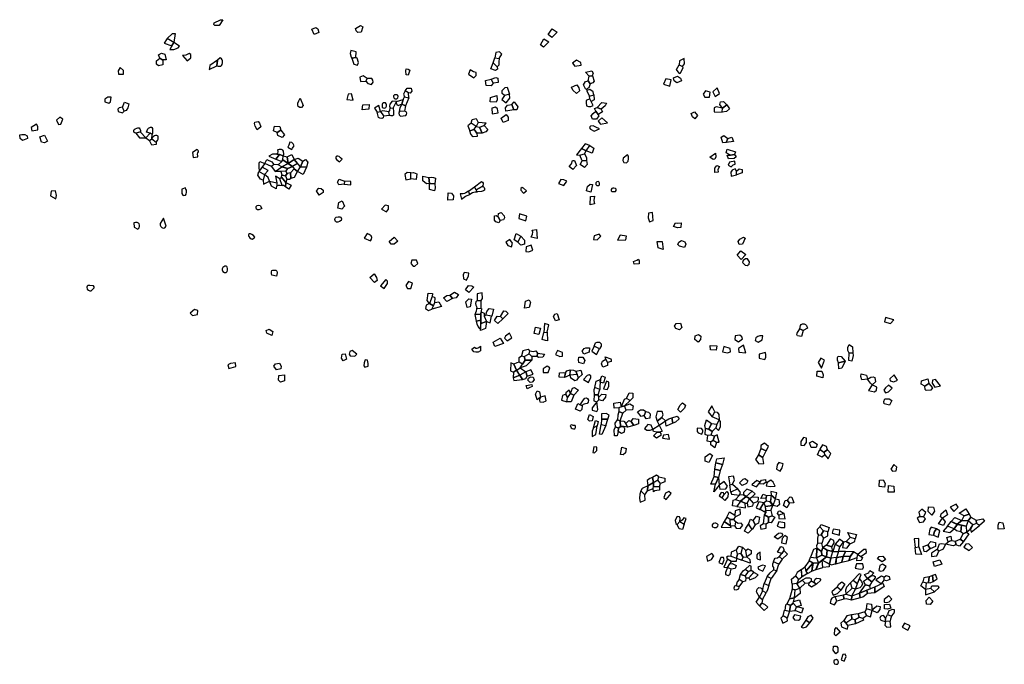
# Model space of a CAD drawing. Extents: x 542546 to 554903, y 818878 to 826968.
import ezdxf

# ---------------------------------------------------------------- set-up
doc = ezdxf.new("R2010")
doc.units = 0
doc.layers.add('LOTS', color=4, linetype='CONTINUOUS')

msp = doc.modelspace()

# ---------------------------------------------------------------- linework, layer by layer
at = {"layer": 'LOTS'}
for points in [[(545050, 826893), (544993, 826893), (544982, 826906), (544987, 826930), (545064, 826968), (545096, 826966)], [(546213, 826848), (546261, 826869), (546288, 826854), (546300, 826805), (546240, 826782)], [(546823, 826896), (546854, 826877), (546831, 826812), (546790, 826809), (546769, 826827), (546761, 826859)], [(549228, 826851), (549289, 826810), (549224, 826746), (549179, 826783)], [(544360, 826672), (544455, 826638), (544480, 826680), (544395, 826730)], [(544480, 826680), (544395, 826730), (544464, 826795), (544495, 826793)], [(549122, 826726), (549186, 826691), (549121, 826625), (549081, 826651)], [(544481, 826680), (544428, 826593), (544482, 826592), (544533, 826613), (544553, 826637)], [(546714, 826486), (546765, 826495), (546770, 826564), (546702, 826581), (546693, 826543), (546704, 826498)], [(544263, 826452), (544304, 826485), (544343, 826461), (544340, 826402), (544289, 826388), (544261, 826408)], [(544304, 826485), (544287, 826528), (544324, 826549), (544367, 826536), (544383, 826464), (544343, 826462)], [(544630, 826524), (544589, 826520), (544647, 826453), (544692, 826488), (544693, 826531), (544673, 826544)], [(545026, 826458), (544932, 826391), (544923, 826343), (545019, 826388)], [(545062, 826489), (545027, 826458), (545019, 826388), (545037, 826385), (545054, 826384), (545070, 826386), (545079, 826391), (545088, 826405), (545091, 826426), (545091, 826450), (545086, 826466), (545077, 826477)], [(546739, 826411), (546787, 826398), (546797, 826429), (546783, 826483), (546765, 826494), (546714, 826486)], [(548507, 826490), (548563, 826481), (548557, 826440), (548560, 826399), (548536, 826378), (548487, 826428)], [(548508, 826491), (548563, 826481), (548598, 826537), (548569, 826566), (548520, 826556)], [(549535, 826459), (549483, 826423), (549511, 826384), (549593, 826396), (549588, 826432)], [(550821, 826401), (550863, 826379), (550889, 826414), (550886, 826479), (550825, 826453)], [(543806, 826367), (543781, 826327), (543784, 826284), (543848, 826285), (543847, 826331)], [(547395, 826352), (547421, 826348), (547441, 826335), (547422, 826271), (547395, 826275), (547391, 826326)], [(548198, 826337), (548178, 826285), (548245, 826240), (548276, 826267), (548276, 826305), (548240, 826312)], [(548487, 826427), (548536, 826378), (548543, 826348), (548517, 826331), (548458, 826351)], [(550821, 826296), (550790, 826344), (550821, 826401), (550863, 826379), (550869, 826359), (550832, 826290)], [(546891, 826195), (546906, 826231), (546858, 826263), (546814, 826245), (546823, 826190)], [(546906, 826231), (546891, 826195), (546915, 826165), (546959, 826155), (546981, 826185), (546979, 826209), (546965, 826229)], [(548392, 826206), (548463, 826221), (548486, 826172), (548464, 826137), (548399, 826143)], [(548486, 826172), (548463, 826221), (548520, 826244), (548547, 826233), (548551, 826180)], [(549732, 826265), (549694, 826257), (549647, 826311), (549726, 826324), (549741, 826296)], [(549706, 826161), (549682, 826200), (549694, 826257), (549733, 826265), (549754, 826198), (549739, 826176)], [(550656, 826226), (550627, 826157), (550703, 826134), (550720, 826212)], [(550751, 826239), (550802, 826258), (550839, 826235), (550853, 826200), (550791, 826174), (550759, 826202)], [(547426, 826049), (547384, 826077), (547408, 826107), (547458, 826109), (547469, 826070), (547448, 826045)], [(548600, 826041), (548601, 826080), (548637, 826117), (548665, 826121), (548691, 826034), (548628, 826017)], [(549469, 826119), (549538, 826151), (549561, 826113), (549571, 826073), (549532, 826043), (549489, 826082)], [(549649, 826092), (549621, 826152), (549646, 826192), (549682, 826200), (549706, 826161), (549687, 826112)], [(549695, 826007), (549753, 826024), (549742, 826063), (549702, 826093), (549660, 826078)], [(551244, 826063), (551275, 826002), (551330, 826043), (551301, 826113)], [(543616, 825937), (543664, 825919), (543686, 825936), (543693, 825994), (543651, 825994), (543615, 825972)], [(546067, 825981), (546104, 825892), (546084, 825865), (546060, 825864), (546040, 825880), (546037, 825894), (546038, 825920), (546048, 825951)], [(546666, 826031), (546650, 825965), (546732, 825959), (546711, 826039)], [(547268, 826024), (547251, 826024), (547238, 826014), (547236, 826000), (547244, 825981), (547259, 825973), (547279, 825975), (547291, 825986), (547295, 826005), (547291, 826018), (547283, 826024)], [(547273, 825939), (547359, 825965), (547342, 825906), (547292, 825886), (547275, 825917)], [(547342, 825906), (547360, 825965), (547376, 825998), (547429, 825987), (547389, 825887)], [(547376, 825998), (547429, 825987), (547426, 826049), (547384, 826077), (547362, 826032)], [(548534, 826017), (548537, 825964), (548524, 825934), (548451, 825935), (548454, 825992)], [(548691, 826034), (548628, 826017), (548598, 825966), (548650, 825926), (548696, 825982)], [(549701, 825976), (549657, 825953), (549654, 825925), (549659, 825887), (549686, 825879), (549712, 825879), (549742, 825889)], [(549757, 825964), (549719, 825939), (549701, 825976), (549695, 826006), (549753, 826024)], [(551151, 826074), (551125, 826031), (551145, 825996), (551203, 825994), (551211, 826058)], [(543857, 825819), (543837, 825870), (543793, 825862), (543777, 825845), (543780, 825817), (543835, 825798), (543857, 825819)], [(543860, 825931), (543917, 825913), (543904, 825862), (543881, 825829), (543857, 825819), (543837, 825870)], [(546931, 825902), (546928, 825843), (546842, 825838), (546850, 825901)], [(547032, 825807), (547072, 825816), (547052, 825889), (546999, 825857)], [(547121, 825925), (547106, 825923), (547097, 825914), (547093, 825904), (547093, 825890), (547096, 825870), (547106, 825860), (547123, 825857), (547142, 825864), (547150, 825882), (547151, 825898), (547145, 825913), (547137, 825924)], [(547186, 825771), (547179, 825810), (547189, 825830), (547193, 825863), (547231, 825859), (547239, 825816), (547239, 825788), (547235, 825769), (547224, 825763), (547208, 825761), (547193, 825764)], [(547193, 825863), (547231, 825859), (547273, 825939), (547273, 825939), (547219, 825944), (547192, 825908), (547185, 825884)], [(547342, 825906), (547389, 825887), (547374, 825819), (547313, 825816), (547320, 825863)], [(548475, 825787), (548551, 825798), (548542, 825847), (548518, 825868), (548470, 825857)], [(548746, 825837), (548648, 825819), (548644, 825862), (548666, 825897), (548722, 825904)], [(548746, 825837), (548722, 825904), (548753, 825937), (548796, 825875), (548786, 825838)], [(549804, 825779), (549776, 825818), (549760, 825853), (549791, 825867), (549843, 825845), (549860, 825812)], [(549843, 825845), (549791, 825867), (549853, 825927), (549853, 825927), (549910, 825920), (549894, 825887)], [(551362, 825809), (551366, 825856), (551285, 825873), (551263, 825862), (551262, 825810)], [(551419, 825898), (551366, 825856), (551334, 825904), (551341, 825936), (551378, 825943)], [(551366, 825856), (551419, 825898), (551455, 825849), (551417, 825814), (551362, 825809)], [(543008, 825705), (543031, 825653), (543060, 825657), (543089, 825720), (543051, 825744)], [(547072, 825816), (547110, 825760), (547107, 825736), (547090, 825729), (547064, 825730), (547050, 825739), (547045, 825759), (547032, 825807), (547072, 825816)], [(547072, 825816), (547110, 825760), (547186, 825771), (547178, 825810), (547104, 825824)], [(547374, 825819), (547313, 825816), (547304, 825796), (547309, 825772), (547323, 825759), (547391, 825764), (547402, 825777), (547404, 825795), (547395, 825813)], [(548274, 825629), (548211, 825668), (548225, 825716), (548274, 825727), (548300, 825676)], [(548649, 825777), (548675, 825745), (548674, 825702), (548615, 825677), (548590, 825733)], [(549742, 825790), (549776, 825818), (549816, 825762), (549785, 825719), (549736, 825721), (549719, 825762)], [(549851, 825737), (549806, 825693), (549835, 825658), (549921, 825675)], [(550974, 825789), (551014, 825812), (551053, 825765), (551020, 825725), (550990, 825750)], [(542758, 825656), (542690, 825616), (542699, 825572), (542774, 825587), (542775, 825629)], [(544062, 825559), (544004, 825542), (543990, 825548), (543979, 825556), (543976, 825565), (543976, 825580), (543982, 825591), (543996, 825600), (544014, 825608), (544029, 825610), (544043, 825609), (544055, 825600), (544060, 825576)], [(544209, 825527), (544182, 825542), (544137, 825557), (544154, 825596), (544164, 825608), (544178, 825616), (544189, 825618), (544201, 825617), (544206, 825614), (544211, 825602), (544213, 825579), (544211, 825549)], [(545572, 825624), (545525, 825584), (545500, 825632), (545492, 825666), (545498, 825683), (545537, 825691), (545554, 825671)], [(545822, 825583), (545777, 825553), (545729, 825575), (545743, 825633), (545811, 825628)], [(548194, 825575), (548249, 825592), (548274, 825628), (548211, 825668), (548171, 825635)], [(548194, 825575), (548249, 825591), (548284, 825543), (548286, 825502), (548236, 825498), (548206, 825531)], [(548284, 825544), (548249, 825592), (548274, 825628), (548317, 825619), (548349, 825545)], [(548300, 825676), (548274, 825628), (548317, 825619), (548373, 825638), (548400, 825670)], [(548350, 825545), (548317, 825619), (548373, 825638), (548419, 825589), (548397, 825561)], [(549778, 825621), (549744, 825634), (549711, 825633), (549699, 825623), (549698, 825609), (549708, 825592), (549757, 825569), (549823, 825600)], [(542546, 825524), (542572, 825527), (542609, 825526), (542641, 825512), (542643, 825475), (542582, 825450), (542551, 825476)], [(542800, 825497), (542858, 825517), (542894, 825442), (542857, 825422), (542819, 825431)], [(544004, 825542), (544051, 825484), (544127, 825483), (544062, 825558)], [(544182, 825542), (544127, 825483), (544175, 825453), (544206, 825474), (544209, 825527)], [(544175, 825452), (544206, 825474), (544259, 825430), (544260, 825400), (544205, 825391)], [(544206, 825474), (544259, 825431), (544275, 825450), (544282, 825468), (544285, 825485), (544282, 825504), (544275, 825512), (544266, 825515), (544251, 825515), (544236, 825509), (544223, 825500), (544212, 825488)], [(545870, 825521), (545838, 825488), (545785, 825514), (545777, 825553), (545822, 825583)], [(551431, 825478), (551410, 825428), (551371, 825422), (551351, 825495), (551382, 825514)], [(551410, 825428), (551431, 825478), (551483, 825493), (551504, 825437)], [(544790, 825311), (544789, 825318), (544787, 825328), (544779, 825336), (544772, 825339), (544771, 825338), (544715, 825301), (544723, 825238), (544782, 825247), (544780, 825261), (544777, 825281), (544781, 825297)], [(545852, 825259), (545859, 825281), (545858, 825318), (545849, 825329), (545830, 825338), (545818, 825339), (545800, 825338), (545782, 825336), (545784, 825322), (545785, 825308), (545783, 825294), (545778, 825287), (545773, 825282), (545806, 825275)], [(545936, 825431), (545925, 825395), (545910, 825369), (545962, 825337), (545969, 825354), (545978, 825367), (545992, 825385), (545978, 825408), (545960, 825425)], [(549654, 825321), (549597, 825352), (549533, 825270), (549573, 825266), (549632, 825283)], [(549641, 825408), (549597, 825352), (549654, 825322), (549701, 825388)], [(549655, 825322), (549701, 825388), (549750, 825356), (549731, 825293), (549731, 825293)], [(551423, 825343), (551531, 825311), (551517, 825275), (551466, 825267), (551412, 825295)], [(545707, 825124), (545621, 825165), (545649, 825215), (545708, 825183), (545733, 825152), (545707, 825124)], [(545671, 825254), (545761, 825218), (545806, 825275), (545773, 825282), (545773, 825282), (545718, 825279), (545671, 825254)], [(545761, 825218), (545834, 825186), (545849, 825209), (545852, 825259), (545806, 825275)], [(545849, 825209), (545853, 825259), (545902, 825248), (545913, 825163)], [(545913, 825163), (545903, 825248), (545963, 825277), (545989, 825214)], [(545971, 825127), (545913, 825163), (545989, 825213), (546031, 825165)], [(546068, 825122), (545989, 825214), (546041, 825231), (546099, 825192), (546099, 825192)], [(546069, 825122), (546100, 825192), (546134, 825214), (546162, 825179), (546146, 825116)], [(546573, 825236), (546554, 825251), (546537, 825257), (546527, 825257), (546517, 825250), (546513, 825238), (546513, 825226), (546521, 825212), (546559, 825183), (546591, 825219)], [(549574, 825266), (549633, 825283), (549659, 825238), (549660, 825202), (549603, 825198)], [(550187, 825256), (550172, 825273), (550118, 825232), (550116, 825201), (550126, 825175), (550160, 825171), (550180, 825192), (550187, 825222)], [(551209, 825244), (551279, 825294), (551283, 825248), (551271, 825218), (551250, 825215)], [(551466, 825267), (551517, 825275), (551536, 825246), (551513, 825225), (551440, 825222), (551423, 825269)], [(545587, 825118), (545548, 825063), (545617, 825023), (545662, 825076)], [(545560, 825187), (545621, 825165), (545557, 825076), (545549, 825107), (545549, 825134), (545552, 825167), (545556, 825179)], [(545834, 825120), (545788, 825145), (545733, 825152), (545707, 825124), (545750, 825061)], [(545823, 825061), (545750, 825061), (545834, 825120), (545908, 825100), (545886, 825066)], [(545788, 825146), (545834, 825186), (545849, 825209), (545913, 825163), (545913, 825163), (545834, 825120)], [(545971, 825126), (545909, 825101), (545834, 825120), (545913, 825163), (545971, 825126)], [(545945, 825044), (545904, 825037), (545886, 825066), (545909, 825100), (545971, 825126), (545990, 825094)], [(545990, 825094), (545946, 825044), (545950, 824981), (545996, 824990), (546033, 825063)], [(546031, 825165), (545971, 825126), (545990, 825094), (546033, 825063), (546068, 825122)], [(546103, 825023), (546033, 825063), (546069, 825122), (546146, 825115)], [(549485, 825199), (549510, 825202), (549534, 825139), (549487, 825089), (549442, 825125), (549470, 825159)], [(549603, 825198), (549660, 825202), (549668, 825152), (549635, 825114), (549580, 825152)], [(551330, 825124), (551308, 825086), (551311, 825054), (551271, 825052), (551270, 825103), (551295, 825136)], [(551524, 825153), (551519, 825193), (551455, 825178), (551436, 825141), (551476, 825122), (551499, 825148)], [(551541, 825020), (551542, 825068), (551524, 825094), (551488, 825079), (551471, 825056), (551475, 825003)], [(551614, 825086), (551614, 825045), (551542, 825020), (551543, 825068), (551575, 825097)], [(545536, 825018), (545548, 825063), (545617, 825023), (545600, 824952), (545568, 824965)], [(545680, 824942), (545664, 824989), (545617, 825023), (545601, 824952), (545605, 824905)], [(545810, 824972), (545756, 825003), (545773, 824919), (545773, 824883), (545793, 824890), (545814, 824891), (545840, 824887)], [(545841, 824888), (545811, 824972), (545832, 824990), (545884, 824924), (545880, 824871), (545870, 824879), (545857, 824886), (545841, 824888)], [(545886, 825066), (545824, 825061), (545835, 825019), (545882, 825010), (545904, 825037)], [(545898, 824968), (545884, 824924), (545832, 824991), (545835, 825018), (545882, 825010)], [(545882, 825010), (545898, 824968), (545932, 824967), (545949, 824981), (545945, 825044), (545904, 825037)], [(547380, 825025), (547393, 824957), (547453, 824970), (547453, 825046), (547407, 825050)], [(547453, 824970), (547453, 825046), (547488, 825052), (547529, 825034), (547523, 824963), (547523, 824963)], [(547606, 824947), (547603, 825005), (547680, 824989), (547689, 824912), (547649, 824906)], [(547689, 824912), (547680, 824989), (547708, 824991), (547740, 824986), (547765, 824978), (547756, 824907)], [(544637, 824802), (544637, 824829), (544632, 824842), (544625, 824857), (544580, 824841), (544580, 824787), (544593, 824767), (544607, 824761), (544625, 824764), (544636, 824780)], [(545681, 824942), (545773, 824919), (545773, 824883), (545768, 824874), (545765, 824859), (545765, 824847), (545704, 824879)], [(545880, 824871), (545884, 824924), (545953, 824891), (545922, 824840)], [(546306, 824766), (546272, 824822), (546298, 824852), (546328, 824848), (546353, 824827), (546355, 824800)], [(546622, 824940), (546618, 824905), (546552, 824896), (546534, 824929), (546553, 824966)], [(546622, 824940), (546618, 824905), (546700, 824894), (546701, 824937)], [(547690, 824835), (547689, 824911), (547756, 824907), (547760, 824857), (547753, 824819)], [(548254, 824869), (548288, 824805), (548262, 824805), (548229, 824794), (548229, 824794), (548196, 824773), (548179, 824815)], [(548341, 824939), (548355, 824930), (548361, 824917), (548361, 824905), (548359, 824887), (548349, 824876), (548275, 824832), (548254, 824869)], [(548275, 824832), (548349, 824876), (548364, 824874), (548375, 824863), (548379, 824848), (548378, 824830), (548366, 824819), (548343, 824813), (548288, 824806)], [(548867, 824790), (548907, 824818), (548868, 824853), (548850, 824861), (548835, 824850), (548834, 824828)], [(549336, 824963), (549307, 824914), (549373, 824888), (549412, 824942), (549373, 824958)], [(549671, 824873), (549707, 824904), (549733, 824898), (549713, 824804), (549659, 824821)], [(549804, 824937), (549787, 824934), (549778, 824922), (549777, 824901), (549790, 824887), (549809, 824887), (549822, 824895), (549823, 824916), (549816, 824933)], [(550004, 824854), (549990, 824854), (549976, 824850), (549970, 824838), (549970, 824822), (549977, 824812), (550003, 824810), (550024, 824812), (550031, 824823), (550031, 824842), (550023, 824851)], [(542931, 824759), (542999, 824718), (543006, 824760), (542994, 824821), (542941, 824817)], [(547922, 824794), (547965, 824790), (547990, 824757), (547987, 824706), (547918, 824703)], [(548075, 824782), (548091, 824717), (548139, 824751), (548196, 824773), (548179, 824814), (548145, 824796), (548126, 824788), (548111, 824783), (548097, 824781)], [(549710, 824749), (549761, 824754), (549752, 824699), (549760, 824655), (549760, 824655), (549706, 824644)], [(545563, 824637), (545583, 824600), (545566, 824588), (545548, 824583), (545531, 824583), (545519, 824591), (545514, 824605), (545515, 824623), (545524, 824635), (545543, 824640)], [(546549, 824675), (546594, 824694), (546623, 824628), (546588, 824591), (546540, 824601)], [(547088, 824591), (547148, 824555), (547173, 824588), (547174, 824631), (547132, 824642), (547132, 824642), (547132, 824642), (547132, 824642)], [(544350, 824476), (544310, 824412), (544310, 824391), (544315, 824372), (544330, 824358), (544345, 824353), (544369, 824357), (544383, 824375)], [(546583, 824467), (546579, 824449), (546561, 824435), (546537, 824427), (546520, 824428), (546507, 824437), (546502, 824460), (546505, 824476), (546517, 824488), (546542, 824492), (546562, 824492), (546576, 824488), (546583, 824467)], [(548551, 824495), (548575, 824447), (548560, 824419), (548521, 824429), (548503, 824453), (548503, 824507), (548524, 824509)], [(548617, 824454), (548575, 824447), (548575, 824447), (548551, 824495), (548555, 824537), (548587, 824548), (548627, 824508), (548631, 824482)], [(548820, 824531), (548810, 824472), (548896, 824445), (548911, 824502)], [(550497, 824449), (550486, 824549), (550439, 824539), (550433, 824480), (550448, 824429)], [(543980, 824419), (543983, 824363), (544029, 824339), (544046, 824355), (544051, 824375), (544051, 824388), (544046, 824405), (544035, 824414), (544019, 824422), (544000, 824421)], [(550801, 824414), (550846, 824419), (550845, 824360), (550800, 824354), (550751, 824371), (550776, 824418)], [(545495, 824240), (545495, 824240), (545478, 824259), (545460, 824273), (545441, 824280), (545429, 824281), (545419, 824272), (545417, 824258), (545421, 824247), (545434, 824230), (545450, 824219), (545469, 824212)], [(546949, 824191), (546961, 824213), (546963, 824235), (546956, 824256), (546931, 824274), (546905, 824283), (546870, 824228)], [(547207, 824149), (547183, 824183), (547245, 824240), (547290, 824190), (547247, 824151)], [(548776, 824284), (548837, 824252), (548797, 824177), (548750, 824205)], [(548797, 824177), (548837, 824252), (548879, 824202), (548881, 824152), (548833, 824139)], [(548979, 824326), (549032, 824333), (549040, 824222), (548964, 824237), (548982, 824277), (548984, 824302)], [(549840, 824250), (549818, 824277), (549754, 824254), (549746, 824211), (549795, 824204)], [(550081, 824262), (550048, 824202), (550153, 824207), (550162, 824252)], [(551652, 824226), (551615, 824151), (551575, 824147), (551561, 824185), (551584, 824212), (551630, 824238)], [(548695, 824208), (548645, 824175), (548670, 824132), (548718, 824117), (548730, 824162)], [(548985, 824075), (548966, 824140), (548904, 824119), (548897, 824059), (548936, 824054)], [(550546, 824185), (550608, 824186), (550623, 824082), (550557, 824103)], [(550852, 824197), (550894, 824179), (550904, 824150), (550887, 824109), (550826, 824126), (550807, 824146), (550820, 824177)], [(551595, 824067), (551658, 824019), (551601, 823959), (551550, 824012)], [(545088, 823842), (545086, 823828), (545095, 823806), (545116, 823796), (545138, 823796), (545149, 823808), (545153, 823823), (545153, 823845), (545149, 823864), (545145, 823872), (545135, 823875), (545122, 823875), (545109, 823866), (545096, 823856)], [(547506, 823875), (547543, 823909), (547524, 823949), (547467, 823950), (547454, 823908), (547482, 823874)], [(550251, 823935), (550289, 823950), (550313, 823962), (550322, 823940), (550321, 823903), (550258, 823899)], [(551681, 823966), (551653, 823966), (551627, 823946), (551618, 823919), (551652, 823886), (551674, 823882), (551699, 823898), (551706, 823930)], [(545769, 823748), (545712, 823763), (545706, 823781), (545704, 823794), (545705, 823805), (545711, 823819), (545721, 823824), (545728, 823825), (545745, 823825), (545761, 823824), (545766, 823820), (545773, 823810), (545775, 823796), (545773, 823767)], [(547031, 823694), (546997, 823669), (546938, 823731), (546993, 823780), (547022, 823734)], [(548116, 823714), (548153, 823699), (548177, 823753), (548181, 823786), (548122, 823795), (548112, 823765)], [(543456, 823577), (543482, 823601), (543482, 823615), (543471, 823628), (543425, 823631), (543400, 823631), (543391, 823625), (543388, 823609), (543392, 823586), (543407, 823572), (543427, 823566), (543443, 823566), (543456, 823577)], [(547074, 823627), (547121, 823596), (547162, 823655), (547161, 823687), (547142, 823707)], [(547392, 823632), (547412, 823593), (547453, 823593), (547474, 823661), (547474, 823661), (547426, 823681)], [(548182, 823542), (548142, 823578), (548178, 823630), (548221, 823628), (548245, 823611)], [(547722, 823494), (547689, 823407), (547661, 823444), (547671, 823536), (547727, 823530)], [(547754, 823419), (547761, 823478), (547722, 823494), (547689, 823407), (547739, 823377)], [(547908, 823431), (547864, 823476), (547907, 823505), (547946, 823512), (547979, 823470)], [(547979, 823470), (547946, 823512), (548002, 823549), (548053, 823521), (548025, 823478)], [(548354, 823468), (548350, 823538), (548285, 823528), (548289, 823442), (548339, 823442)], [(547739, 823377), (547689, 823407), (547645, 823387), (547639, 823344), (547677, 823318), (547719, 823337)], [(547739, 823377), (547754, 823419), (547806, 823427), (547838, 823368), (547719, 823337)], [(548182, 823464), (548217, 823462), (548200, 823364), (548162, 823354), (548144, 823426)], [(548339, 823441), (548289, 823442), (548270, 823429), (548267, 823407), (548271, 823386), (548280, 823370), (548283, 823349), (548339, 823345)], [(548893, 823434), (548938, 823451), (548955, 823418), (548939, 823357), (548883, 823348)], [(544740, 823331), (544687, 823284), (544715, 823256), (544777, 823267), (544783, 823317)], [(548283, 823349), (548340, 823345), (548334, 823271), (548261, 823266), (548271, 823295), (548278, 823312), (548282, 823330)], [(548261, 823266), (548334, 823271), (548333, 823196), (548277, 823186)], [(548336, 823303), (548374, 823285), (548373, 823249), (548404, 823180), (548404, 823180), (548332, 823156), (548333, 823196), (548334, 823271)], [(548404, 823180), (548450, 823164), (548468, 823248), (548395, 823259), (548374, 823249)], [(548469, 823248), (548395, 823259), (548408, 823304), (548438, 823344), (548493, 823335)], [(548546, 823153), (548505, 823192), (548536, 823247), (548581, 823243), (548611, 823213)], [(548611, 823213), (548581, 823243), (548620, 823315), (548647, 823309), (548678, 823281)], [(549244, 823244), (549262, 823274), (549290, 823280), (549314, 823200), (549269, 823187)], [(548277, 823186), (548333, 823196), (548329, 823090), (548312, 823091), (548286, 823147)], [(548329, 823090), (548332, 823156), (548404, 823180), (548391, 823091), (548330, 823067)], [(549123, 823042), (549165, 823048), (549187, 823137), (549131, 823155)], [(550762, 823123), (550783, 823156), (550837, 823160), (550856, 823103), (550825, 823075), (550779, 823093)], [(552380, 823067), (552337, 823088), (552344, 823131), (552354, 823142), (552372, 823149), (552390, 823150), (552409, 823142), (552419, 823129), (552434, 823096)], [(553412, 823230), (553399, 823176), (553474, 823156), (553517, 823202)], [(545646, 823032), (545646, 823032), (545637, 823067), (545675, 823085), (545723, 823055), (545708, 823006)], [(548693, 823035), (548642, 822997), (548630, 822971), (548664, 822938), (548723, 822977), (548723, 822977), (548693, 823035)], [(549020, 823111), (549081, 823098), (549061, 823018), (549001, 823031)], [(549144, 822942), (549102, 822956), (549123, 823042), (549165, 823048), (549170, 822938)], [(551091, 822955), (551062, 822919), (551019, 822954), (551023, 823001), (551065, 823018), (551092, 822996)], [(551566, 822927), (551615, 822961), (551610, 822988), (551584, 823008), (551526, 823002), (551522, 822953)], [(551874, 822999), (551835, 822999), (551810, 822990), (551785, 822975), (551776, 822940), (551815, 822921), (551865, 822952)], [(552337, 823088), (552380, 823067), (552356, 822993), (552306, 823001), (552300, 823018), (552305, 823034)], [(548330, 822870), (548330, 822811), (548300, 822795), (548269, 822794), (548246, 822798), (548231, 822815), (548222, 822831), (548253, 822857), (548253, 822857), (548253, 822857), (548253, 822857), (548253, 822857), (548271, 822847), (548287, 822846), (548301, 822848), (548309, 822855)], [(548576, 822969), (548619, 822903), (548510, 822866), (548488, 822922)], [(549724, 822807), (549784, 822765), (549821, 822836), (549754, 822870)], [(549821, 822836), (549754, 822870), (549772, 822911), (549794, 822921), (549822, 822919), (549843, 822898), (549844, 822869), (549844, 822869)], [(551211, 822879), (551294, 822876), (551288, 822819), (551215, 822823)], [(551383, 822867), (551367, 822801), (551428, 822787), (551467, 822801), (551463, 822840)], [(551566, 822842), (551572, 822796), (551657, 822788), (551657, 822788), (551630, 822885)], [(552957, 822892), (552998, 822863), (553000, 822789), (552957, 822781), (552938, 822817), (552938, 822852)], [(546645, 822709), (546604, 822687), (546586, 822720), (546592, 822770), (546630, 822776)], [(546776, 822771), (546718, 822818), (546688, 822803), (546679, 822772), (546693, 822751), (546751, 822747)], [(548855, 822645), (548814, 822670), (548815, 822728), (548843, 822749), (548878, 822739), (548891, 822695)], [(548843, 822749), (548878, 822739), (548938, 822776), (548950, 822812), (548929, 822827), (548860, 822811)], [(548891, 822695), (548878, 822739), (548938, 822776), (548974, 822740), (548972, 822693)], [(548974, 822740), (548938, 822776), (548950, 822812), (548968, 822807), (548994, 822804), (549023, 822812), (549023, 822812), (549044, 822783), (549039, 822740)], [(549039, 822740), (549044, 822783), (549130, 822771), (549111, 822733), (549058, 822728)], [(549295, 822818), (549272, 822764), (549324, 822740), (549359, 822746), (549356, 822793)], [(549696, 822850), (549694, 822795), (549627, 822769), (549604, 822806), (549629, 822840), (549652, 822851)], [(551904, 822791), (551825, 822770), (551827, 822721), (551899, 822702), (551909, 822733), (551909, 822763)], [(552857, 822740), (552906, 822682), (552820, 822662), (552808, 822696), (552809, 822727), (552818, 822744)], [(552957, 822781), (553000, 822789), (553006, 822752), (552989, 822683), (552953, 822691)], [(545156, 822635), (545172, 822591), (545258, 822617), (545252, 822661), (545191, 822653)], [(545769, 822572), (545734, 822619), (545758, 822647), (545808, 822658), (545827, 822619), (545824, 822586)], [(546878, 822607), (546918, 822618), (546919, 822653), (546909, 822696), (546881, 822698), (546870, 822661), (546866, 822623)], [(548782, 822570), (548746, 822644), (548708, 822663), (548704, 822562), (548742, 822544)], [(548782, 822570), (548826, 822597), (548855, 822645), (548814, 822669), (548783, 822662), (548746, 822644)], [(548901, 822623), (548826, 822597), (548855, 822645), (548891, 822695), (548972, 822693)], [(549115, 822585), (549115, 822540), (549178, 822541), (549198, 822597), (549165, 822621)], [(549565, 822733), (549613, 822734), (549637, 822690), (549620, 822650), (549565, 822664), (549558, 822697)], [(549861, 822684), (549903, 822707), (549924, 822664), (549921, 822626), (549865, 822609), (549847, 822650)], [(549924, 822664), (549903, 822707), (549895, 822738), (549965, 822713), (549969, 822697), (549967, 822680)], [(552645, 822695), (552600, 822722), (552568, 822665), (552610, 822596)], [(552821, 822662), (552906, 822682), (552865, 822593), (552828, 822588)], [(545797, 822503), (545869, 822509), (545870, 822435), (545820, 822418), (545794, 822443)], [(548782, 822570), (548742, 822544), (548737, 822474), (548821, 822506)], [(548821, 822506), (548737, 822473), (548747, 822439), (548855, 822453)], [(548821, 822506), (548783, 822570), (548826, 822597), (548897, 822547)], [(548897, 822547), (548821, 822506), (548855, 822453), (548899, 822465), (548914, 822495)], [(548959, 822572), (548897, 822547), (548914, 822495), (548989, 822518)], [(549384, 822477), (549316, 822481), (549319, 822535), (549376, 822542), (549394, 822535)], [(549449, 822505), (549384, 822477), (549394, 822535), (549414, 822559), (549456, 822572)], [(549449, 822505), (549457, 822572), (549494, 822571), (549527, 822557), (549540, 822516)], [(549540, 822515), (549449, 822505), (549457, 822477), (549513, 822441), (549542, 822448), (549558, 822474)], [(549558, 822474), (549540, 822515), (549527, 822557), (549587, 822570), (549605, 822513)], [(549623, 822454), (549683, 822415), (549713, 822478), (549712, 822500), (549693, 822509), (549668, 822502)], [(549834, 822454), (549853, 822498), (549894, 822483), (549874, 822407), (549831, 822418)], [(552554, 822558), (552613, 822557), (552628, 822511), (552626, 822474), (552551, 822495)], [(553105, 822522), (553172, 822507), (553185, 822457), (553116, 822447), (553101, 822490)], [(553519, 822512), (553464, 822460), (553471, 822434), (553517, 822425), (553561, 822445)], [(548913, 822337), (548903, 822377), (548971, 822391), (548977, 822363), (548941, 822346)], [(548921, 822442), (548931, 822470), (548957, 822485), (548991, 822480), (549003, 822448), (548978, 822418), (548952, 822414)], [(549827, 822328), (549764, 822350), (549781, 822430), (549833, 822454), (549827, 822373)], [(549871, 822337), (549918, 822327), (549939, 822365), (549940, 822419), (549911, 822432)], [(553223, 822408), (553185, 822457), (553228, 822481), (553256, 822487), (553279, 822477), (553285, 822421), (553243, 822384)], [(553243, 822384), (553200, 822316), (553272, 822297), (553297, 822319), (553301, 822354)], [(553411, 822285), (553451, 822298), (553494, 822342), (553449, 822380), (553410, 822348), (553390, 822319)], [(553862, 822437), (553942, 822460), (553942, 822460), (553956, 822402), (553906, 822368), (553861, 822394)], [(553906, 822367), (553956, 822402), (554000, 822346), (553981, 822320), (553922, 822313), (553911, 822326)], [(553999, 822407), (554030, 822354), (554100, 822373), (554040, 822452), (554001, 822443)], [(549019, 822268), (549042, 822309), (549068, 822298), (549081, 822229), (549040, 822196)], [(549411, 822173), (549422, 822221), (549399, 822268), (549360, 822253), (549347, 822191)], [(549399, 822268), (549422, 822221), (549457, 822276), (549442, 822317), (549401, 822287)], [(549457, 822276), (549502, 822255), (549467, 822171), (549411, 822173), (549422, 822221)], [(549510, 822353), (549557, 822319), (549502, 822255), (549457, 822276), (549482, 822342)], [(549755, 822260), (549805, 822260), (549828, 822327), (549764, 822350), (549752, 822322)], [(549788, 822172), (549816, 822198), (549814, 822230), (549805, 822260), (549755, 822260), (549753, 822184)], [(549852, 822268), (549900, 822266), (549898, 822229), (549859, 822183), (549816, 822198), (549814, 822230)], [(550207, 822187), (550162, 822213), (550196, 822283), (550239, 822280), (550240, 822223)], [(549139, 822247), (549081, 822229), (549070, 822208), (549071, 822189), (549075, 822170), (549115, 822169), (549153, 822185)], [(549549, 822153), (549580, 822135), (549603, 822124), (549600, 822077), (549578, 822054), (549519, 822080)], [(549580, 822135), (549620, 822197), (549639, 822218), (549659, 822221), (549670, 822213), (549683, 822193), (549679, 822167), (549668, 822151), (549647, 822145), (549630, 822142), (549616, 822137), (549607, 822131), (549603, 822124)], [(549803, 822075), (549788, 822172), (549730, 822097), (549731, 822068), (549787, 822051)], [(550003, 822155), (550082, 822167), (550096, 822110), (550063, 822096), (550005, 822091)], [(550096, 822110), (550137, 822123), (550207, 822187), (550162, 822213), (550133, 822202)], [(550159, 822068), (550138, 822123), (550205, 822146), (550243, 822122), (550235, 822072)], [(550840, 822043), (550805, 822074), (550834, 822131), (550866, 822160), (550900, 822131), (550887, 822094)], [(553403, 822211), (553458, 822209), (553491, 822187), (553461, 822131), (553397, 822146), (553389, 822176)], [(549698, 822015), (549741, 821990), (549732, 821934), (549698, 821930), (549677, 821949)], [(549847, 821955), (549928, 821956), (549944, 822006), (549904, 822024), (549846, 822020)], [(550116, 822031), (550067, 822051), (550052, 822005), (550047, 821947), (550082, 821934)], [(550096, 822110), (550063, 822096), (550067, 822051), (550116, 822031), (550159, 822068), (550138, 822123)], [(550347, 821986), (550300, 822047), (550337, 822072), (550375, 822071), (550403, 822052), (550381, 821999)], [(550381, 821999), (550403, 822052), (550439, 822042), (550458, 822021), (550455, 821968), (550408, 821958)], [(550544, 821929), (550604, 821974), (550623, 822009), (550610, 822051), (550546, 822051), (550530, 821985)], [(551269, 822045), (551232, 822123), (551187, 822048), (551236, 821984)], [(551236, 821984), (551269, 822045), (551299, 822042), (551319, 822015), (551325, 821945)], [(549477, 821885), (549455, 821875), (549465, 821847), (549480, 821836), (549497, 821832), (549514, 821834), (549523, 821848), (549523, 821863), (549517, 821873), (549510, 821877), (549501, 821877), (549491, 821877), (549485, 821880)], [(549771, 821939), (549806, 821924), (549795, 821872), (549746, 821844)], [(549850, 821763), (549821, 821766), (549845, 821889), (549902, 821874)], [(549845, 821889), (549902, 821874), (549928, 821956), (549928, 821956), (549847, 821954)], [(550047, 821947), (550082, 821934), (550086, 821864), (550059, 821841), (550025, 821859), (550018, 821905)], [(550123, 821861), (550087, 821864), (550082, 821934), (550126, 821929), (550152, 821898), (550174, 821855)], [(550174, 821855), (550152, 821898), (550191, 821938), (550221, 821925), (550255, 821876)], [(550255, 821876), (550221, 821925), (550244, 821963), (550313, 821954), (550311, 821897)], [(550492, 821831), (550470, 821878), (550429, 821888), (550385, 821837), (550418, 821818), (550457, 821815)], [(550492, 821831), (550573, 821881), (550607, 821805), (550580, 821793), (550545, 821793), (550501, 821801)], [(550544, 821929), (550573, 821881), (550652, 821933), (550604, 821974)], [(550660, 821865), (550652, 821932), (550693, 821958), (550729, 821972), (550743, 821905)], [(550743, 821905), (550729, 821972), (550799, 821994), (550824, 821957), (550778, 821917)], [(551165, 821947), (551226, 821902), (551195, 821831), (551151, 821839), (551143, 821873)], [(551195, 821831), (551227, 821902), (551293, 821893), (551282, 821845), (551237, 821800), (551237, 821800)], [(551325, 821945), (551293, 821893), (551282, 821845), (551317, 821812), (551341, 821860), (551339, 821925)], [(549795, 821872), (549746, 821844), (549730, 821805), (549730, 821737), (549778, 821761)], [(550025, 821859), (550059, 821841), (550056, 821799), (550043, 821746), (550012, 821745), (550005, 821820)], [(550056, 821799), (550059, 821841), (550086, 821864), (550123, 821861), (550138, 821837), (550132, 821793), (550100, 821776)], [(550545, 821793), (550580, 821793), (550592, 821776), (550593, 821749), (550570, 821736), (550538, 821717), (550501, 821747)], [(550687, 821764), (550626, 821754), (550615, 821717), (550699, 821705)], [(551061, 821784), (551105, 821765), (551120, 821798), (551120, 821815), (551101, 821839), (551049, 821843), (551048, 821801)], [(551151, 821839), (551195, 821831), (551237, 821799), (551219, 821754), (551177, 821749), (551148, 821763)], [(551266, 821742), (551219, 821753), (551177, 821749), (551177, 821749), (551169, 821683), (551218, 821673), (551249, 821691)], [(551301, 821759), (551266, 821742), (551249, 821691), (551290, 821664), (551325, 821665)], [(551218, 821633), (551219, 821672), (551249, 821691), (551290, 821664), (551269, 821595)], [(551944, 821612), (551891, 821653), (551848, 821623), (551846, 821586), (551913, 821559)], [(552349, 821627), (552391, 821626), (552421, 821663), (552419, 821717), (552381, 821723), (552351, 821674)], [(552458, 821656), (552497, 821677), (552554, 821639), (552542, 821600), (552477, 821598)], [(552623, 821633), (552589, 821576), (552636, 821540), (552685, 821568), (552670, 821610)], [(549751, 821608), (549740, 821536), (549759, 821531), (549787, 821562), (549790, 821605)], [(550101, 821602), (550157, 821587), (550148, 821534), (550118, 821506), (550085, 821513)], [(551149, 821480), (551207, 821524), (551239, 821499), (551194, 821410), (551149, 821426)], [(551874, 821473), (551818, 821507), (551779, 821449), (551823, 821394), (551886, 821400)], [(551913, 821559), (551846, 821586), (551818, 821507), (551874, 821473)], [(552589, 821575), (552636, 821540), (552652, 821508), (552615, 821477), (552560, 821506)], [(552685, 821568), (552636, 821540), (552652, 821508), (552693, 821458), (552727, 821524)], [(551284, 821405), (551367, 821387), (551336, 821312), (551271, 821327)], [(551294, 821457), (551359, 821466), (551387, 821468), (551367, 821387), (551284, 821405)], [(552115, 821343), (552128, 821396), (552075, 821409), (552053, 821380), (552045, 821328), (552090, 821300)], [(553477, 821327), (553498, 821302), (553546, 821306), (553552, 821354), (553515, 821384)], [(551271, 821327), (551336, 821312), (551316, 821223), (551261, 821235)], [(550500, 821160), (550487, 821224), (550452, 821211), (550421, 821185), (550427, 821119)], [(550502, 821110), (550500, 821159), (550427, 821119), (550426, 821054), (550494, 821084)], [(550555, 821187), (550566, 821231), (550539, 821251), (550487, 821224), (550500, 821160)], [(550586, 821149), (550555, 821187), (550500, 821159), (550502, 821110), (550574, 821109)], [(550643, 821214), (550642, 821169), (550586, 821149), (550555, 821187), (550567, 821231)], [(551261, 821235), (551316, 821223), (551280, 821137), (551220, 821138)], [(551257, 821041), (551280, 821137), (551316, 821223), (551326, 821127)], [(551326, 821127), (551333, 821077), (551408, 821082), (551427, 821115), (551387, 821171)], [(551456, 821131), (551493, 821139), (551516, 821192), (551505, 821240), (551441, 821230)], [(551557, 821080), (551471, 821037), (551456, 821131), (551493, 821139)], [(551613, 821122), (551580, 821157), (551624, 821200), (551650, 821210), (551682, 821182), (551666, 821149)], [(551736, 821132), (551793, 821105), (551840, 821162), (551798, 821184)], [(551840, 821162), (551857, 821190), (551906, 821197), (551908, 821159), (551876, 821139), (551825, 821144)], [(552029, 821113), (552002, 821165), (551973, 821191), (551926, 821160), (551915, 821119), (551969, 821108)], [(553337, 821191), (553383, 821193), (553407, 821148), (553399, 821102), (553334, 821109)], [(550390, 821003), (550343, 821056), (550327, 821013), (550325, 820957), (550333, 820912), (550395, 820938)], [(550425, 821054), (550427, 821119), (550358, 821084), (550343, 821056), (550391, 821003)], [(550502, 821044), (550494, 821084), (550502, 821110), (550574, 821109), (550577, 821062), (550543, 821060), (550516, 821054)], [(550722, 821021), (550693, 821048), (550652, 821026), (550631, 820970), (550657, 820948)], [(551349, 821035), (551323, 820993), (551361, 820967), (551385, 821007), (551380, 821031)], [(551361, 820967), (551385, 821007), (551420, 821046), (551439, 821026), (551433, 820978), (551397, 820934)], [(551481, 821015), (551580, 821001), (551591, 821034), (551557, 821079), (551471, 821037)], [(551629, 821003), (551663, 820986), (551737, 821050), (551672, 821075), (551629, 821036)], [(551663, 820986), (551704, 820960), (551739, 820981), (551776, 821019), (551737, 821050)], [(551876, 821013), (551920, 820998), (551912, 820963), (551845, 820957)], [(552049, 821028), (551971, 821046), (551976, 821002), (552032, 820955)], [(553449, 821121), (553518, 821114), (553519, 821039), (553446, 821040)], [(551591, 820924), (551544, 820858), (551491, 820866), (551498, 820938), (551531, 820948)], [(551531, 820948), (551591, 820924), (551663, 820986), (551629, 821003), (551581, 821001)], [(551591, 820924), (551545, 820858), (551655, 820842), (551649, 820902)], [(551591, 820924), (551649, 820902), (551677, 820902), (551704, 820960), (551663, 820986), (551663, 820986)], [(551704, 820960), (551677, 820902), (551683, 820854), (551748, 820865), (551757, 820899)], [(551757, 820900), (551704, 820960), (551739, 820981), (551812, 820975), (551813, 820942), (551799, 820917)], [(551885, 820903), (551822, 820918), (551789, 820843), (551836, 820819)], [(551837, 820819), (551885, 820903), (551903, 820857), (551908, 820781)], [(551999, 820871), (551966, 820916), (551920, 820926), (551885, 820903), (551903, 820857)], [(551920, 820998), (551976, 821002), (551966, 820916), (551920, 820926), (551912, 820963)], [(552032, 820955), (551976, 821002), (551967, 820916), (552000, 820871)], [(552000, 820871), (552033, 820955), (552075, 820946), (552081, 820885), (552051, 820858)], [(552131, 820869), (552154, 820935), (552177, 820938), (552205, 820901), (552173, 820841)], [(552205, 820901), (552177, 820938), (552214, 820981), (552238, 820976), (552263, 820904)], [(551452, 820791), (551519, 820751), (551524, 820727), (551505, 820696), (551464, 820697), (551422, 820726)], [(551524, 820804), (551519, 820751), (551524, 820727), (551593, 820764), (551586, 820827)], [(551908, 820781), (551906, 820813), (551971, 820810), (551990, 820743), (551945, 820725), (551894, 820753)], [(551999, 820871), (551903, 820857), (551906, 820814), (551971, 820810)], [(552074, 820749), (552056, 820771), (552067, 820799), (552086, 820805), (552139, 820772)], [(552139, 820772), (552074, 820749), (552072, 820709), (552153, 820704)], [(553843, 820732), (553888, 820729), (553916, 820782), (553866, 820824), (553831, 820789)], [(553992, 820750), (553948, 820794), (553953, 820856), (554012, 820852), (554026, 820800)], [(554127, 820711), (554101, 820729), (554112, 820768), (554170, 820815), (554190, 820754)], [(554300, 820887), (554222, 820850), (554271, 820794), (554324, 820851)], [(554398, 820741), (554338, 820776), (554418, 820830), (554462, 820764)], [(550798, 820632), (550832, 820669), (550835, 820706), (550827, 820730), (550796, 820732), (550782, 820702), (550774, 820682), (550779, 820645)], [(550862, 820568), (550824, 820577), (550798, 820632), (550832, 820669), (550883, 820636)], [(550832, 820670), (550883, 820636), (550910, 820706), (550882, 820717), (550861, 820686), (550849, 820677)], [(551269, 820648), (551250, 820644), (551236, 820630), (551235, 820615), (551241, 820602), (551263, 820595), (551288, 820596), (551307, 820610), (551310, 820628), (551299, 820643), (551283, 820649)], [(551465, 820614), (551387, 820670), (551351, 820601), (551474, 820596)], [(551464, 820697), (551422, 820726), (551387, 820670), (551465, 820614)], [(551465, 820614), (551464, 820697), (551505, 820696), (551530, 820668), (551520, 820612)], [(551530, 820668), (551521, 820612), (551539, 820586), (551589, 820583), (551622, 820623), (551600, 820649), (551562, 820646)], [(551737, 820571), (551693, 820635), (551717, 820699), (551752, 820681), (551774, 820630)], [(551774, 820630), (551752, 820681), (551793, 820737), (551831, 820725), (551817, 820649)], [(551915, 820637), (551879, 820643), (551838, 820615), (551847, 820573), (551914, 820587)], [(551894, 820752), (551945, 820725), (551944, 820658), (551915, 820637), (551879, 820643)], [(551945, 820725), (551990, 820743), (552023, 820724), (551978, 820654), (551944, 820658)], [(552071, 820666), (552053, 820612), (552097, 820595), (552149, 820595), (552148, 820655)], [(553840, 820658), (553888, 820664), (553915, 820704), (553888, 820729), (553843, 820732), (553808, 820712)], [(554138, 820619), (554075, 820642), (554127, 820710), (554162, 820665)], [(554273, 820580), (554190, 820611), (554235, 820670), (554312, 820634)], [(554312, 820635), (554235, 820670), (554281, 820719), (554369, 820684)], [(554312, 820635), (554369, 820684), (554448, 820677), (554422, 820610), (554422, 820610)], [(554369, 820684), (554398, 820741), (554462, 820764), (554482, 820723), (554448, 820677), (554369, 820684)], [(554476, 820573), (554506, 820628), (554448, 820677), (554422, 820610), (554430, 820537)], [(554448, 820677), (554482, 820723), (554550, 820685), (554553, 820644), (554506, 820628)], [(554553, 820644), (554506, 820628), (554477, 820572), (554486, 820535), (554593, 820622)], [(554593, 820622), (554553, 820644), (554551, 820685), (554635, 820702), (554654, 820674)], [(554839, 820660), (554885, 820653), (554903, 820579), (554827, 820573), (554824, 820624)], [(551689, 820523), (551641, 820547), (551659, 820585), (551693, 820635), (551693, 820635), (551736, 820571)], [(552120, 820508), (552113, 820488), (552061, 820447), (552014, 820479), (552069, 820524), (552090, 820526), (552108, 820523)], [(552571, 820497), (552604, 820501), (552635, 820554), (552587, 820603), (552552, 820570), (552552, 820523)], [(552688, 820541), (552635, 820554), (552587, 820603), (552604, 820631), (552705, 820593)], [(552604, 820501), (552635, 820460), (552687, 820489), (552688, 820540), (552635, 820554)], [(552754, 820576), (552743, 820522), (552834, 820499), (552840, 820560)], [(553031, 820454), (552967, 820470), (552937, 820533), (553046, 820505)], [(554012, 820500), (554026, 820544), (554050, 820577), (553984, 820598), (553967, 820574), (553957, 820507)], [(554013, 820500), (554074, 820472), (554092, 820553), (554050, 820577), (554026, 820544)], [(554134, 820550), (554221, 820531), (554273, 820580), (554190, 820611)], [(554273, 820580), (554312, 820634), (554364, 820623), (554357, 820541), (554304, 820551)], [(554390, 820421), (554351, 820451), (554387, 820514), (554430, 820537), (554459, 820516)], [(554430, 820537), (554387, 820514), (554357, 820541), (554364, 820623), (554422, 820610)], [(552148, 820496), (552115, 820455), (552106, 820402), (552163, 820388), (552180, 820471)], [(552549, 820334), (552609, 820293), (552624, 820346), (552613, 820394), (552561, 820400), (552547, 820369)], [(552613, 820394), (552561, 820400), (552561, 820463), (552571, 820497), (552604, 820501), (552635, 820460)], [(552673, 820373), (552737, 820354), (552767, 820402), (552764, 820433), (552720, 820452)], [(552778, 820385), (552837, 820351), (552884, 820411), (552835, 820448), (552835, 820448)], [(552968, 820390), (552920, 820421), (552884, 820411), (552870, 820343), (552927, 820334)], [(552920, 820421), (552968, 820390), (553028, 820419), (553031, 820453), (552967, 820470)], [(553782, 820345), (553831, 820352), (553828, 820455), (553771, 820454)], [(553941, 820378), (553981, 820418), (554041, 820407), (554040, 820357), (553974, 820327)], [(554082, 820296), (554063, 820321), (554090, 820390), (554119, 820394), (554163, 820384), (554134, 820324)], [(554259, 820366), (554163, 820384), (554199, 820414), (554242, 820432), (554289, 820424), (554294, 820379)], [(554242, 820432), (554199, 820415), (554181, 820468), (554233, 820488)], [(554295, 820379), (554289, 820424), (554350, 820450), (554390, 820421), (554341, 820361)], [(551553, 820262), (551540, 820315), (551475, 820284), (551471, 820236), (551540, 820211)], [(551569, 820362), (551616, 820347), (551597, 820270), (551553, 820262), (551540, 820315)], [(551616, 820347), (551597, 820270), (551627, 820221), (551671, 820227), (551658, 820307)], [(551671, 820228), (551658, 820307), (551684, 820327), (551727, 820308), (551727, 820263)], [(551840, 820286), (551809, 820270), (551796, 820251), (551795, 820227), (551798, 820211), (551810, 820198), (551844, 820189)], [(552135, 820305), (552109, 820270), (552055, 820285), (552055, 820285), (552098, 820355), (552122, 820347), (552132, 820331), (552134, 820320)], [(552078, 820229), (552114, 820198), (552183, 820262), (552135, 820305)], [(552544, 820213), (552549, 820334), (552510, 820317), (552472, 820224)], [(552545, 820213), (552614, 820246), (552609, 820293), (552549, 820334)], [(552614, 820246), (552672, 820227), (552680, 820309), (552624, 820346), (552610, 820293)], [(552625, 820346), (552680, 820309), (552749, 820295), (552737, 820353), (552673, 820373)], [(552672, 820227), (552727, 820209), (552749, 820295), (552681, 820309)], [(552823, 820293), (552797, 820218), (552727, 820209), (552750, 820295)], [(552750, 820295), (552823, 820293), (552837, 820351), (552778, 820385)], [(552880, 820232), (552909, 820295), (552823, 820293), (552797, 820218)], [(552971, 820234), (553011, 820290), (552910, 820295), (552880, 820232)], [(553012, 820289), (552971, 820234), (552952, 820181), (553054, 820217), (553063, 820254)], [(553063, 820254), (553102, 820233), (553174, 820282), (553170, 820317), (553139, 820317)], [(553864, 820254), (553792, 820262), (553782, 820345), (553831, 820352)], [(553883, 820355), (553941, 820378), (553974, 820327), (553921, 820291), (553897, 820293)], [(553990, 820231), (554054, 820238), (554082, 820296), (554063, 820321), (553988, 820273)], [(554463, 820307), (554505, 820346), (554458, 820391), (554419, 820386), (554395, 820348)], [(551229, 820194), (551259, 820241), (551231, 820269), (551165, 820231), (551165, 820231), (551176, 820174)], [(551321, 820155), (551365, 820135), (551386, 820188), (551380, 820217), (551346, 820217)], [(551429, 820091), (551456, 820139), (551479, 820166), (551428, 820198), (551383, 820097)], [(551479, 820167), (551428, 820198), (551422, 820225), (551437, 820240), (551471, 820236), (551540, 820211), (551539, 820168)], [(551597, 820270), (551553, 820261), (551540, 820211), (551608, 820187), (551627, 820221)], [(551608, 820187), (551627, 820221), (551671, 820227), (551710, 820194), (551713, 820146)], [(552007, 820062), (552049, 820054), (552073, 820136), (552004, 820162), (551994, 820135), (551994, 820111), (552005, 820093), (552008, 820076)], [(552073, 820136), (552004, 820162), (552013, 820191), (552029, 820208), (552057, 820215), (552077, 820229), (552114, 820198)], [(552410, 820048), (552501, 820149), (552452, 820175), (552398, 820102)], [(552488, 820045), (552501, 820148), (552410, 820048), (552432, 820018)], [(552472, 820224), (552544, 820213), (552569, 820148), (552502, 820149), (552452, 820175)], [(552539, 820068), (552569, 820148), (552502, 820148), (552488, 820045)], [(552624, 820091), (552615, 820183), (552569, 820148), (552540, 820068)], [(552569, 820148), (552671, 820227), (552614, 820246), (552545, 820213), (552569, 820148)], [(552707, 820140), (552727, 820209), (552672, 820226), (552615, 820183)], [(552615, 820183), (552706, 820140), (552704, 820103), (552624, 820091)], [(552786, 820138), (552797, 820218), (552727, 820209), (552707, 820140), (552735, 820128), (552764, 820133)], [(552862, 820160), (552880, 820232), (552797, 820218), (552787, 820138)], [(552952, 820181), (552971, 820234), (552880, 820232), (552862, 820160)], [(553054, 820217), (553063, 820254), (553125, 820220), (553108, 820180), (553052, 820178)], [(553371, 820163), (553312, 820200), (553334, 820231), (553379, 820234), (553412, 820192)], [(554008, 820164), (554094, 820188), (554118, 820134), (554025, 820107)], [(551461, 820010), (551468, 820038), (551474, 820070), (551429, 820091), (551404, 820029), (551405, 820005), (551437, 819993)], [(551474, 820070), (551429, 820091), (551456, 820139), (551487, 820143), (551536, 820117), (551524, 820082)], [(551686, 820042), (551652, 819989), (551591, 820005), (551628, 820056), (551655, 820071)], [(551698, 819964), (551759, 820033), (551724, 820056), (551686, 820042), (551652, 819989), (551658, 819964)], [(551655, 820072), (551686, 820042), (551724, 820056), (551727, 820108), (551703, 820118), (551703, 820118)], [(551781, 819966), (551815, 820000), (551759, 820032), (551698, 819963), (551707, 819938)], [(551867, 820124), (551810, 820098), (551818, 820070), (551874, 820046), (551906, 820115), (551867, 820124)], [(551977, 819954), (551928, 819982), (551964, 820028), (552007, 820062), (552049, 820054)], [(552363, 819976), (552356, 820069), (552301, 820029), (552283, 819989), (552320, 819944)], [(552398, 820102), (552410, 820048), (552432, 820018), (552364, 819976), (552356, 820069)], [(553049, 820137), (553032, 820084), (553092, 820071), (553126, 820077), (553137, 820098), (553126, 820137)], [(553233, 819990), (553186, 819953), (553147, 820003), (553188, 820020), (553204, 820032), (553214, 820054), (553265, 820026)], [(553372, 820134), (553339, 820120), (553330, 820055), (553354, 820046), (553388, 820054), (553420, 820107)], [(551620, 819911), (551576, 819944), (551549, 819911), (551538, 819867), (551577, 819849)], [(551591, 820005), (551651, 819989), (551658, 819964), (551654, 819920), (551620, 819911), (551576, 819944)], [(551890, 819893), (551947, 819868), (551977, 819954), (551928, 819982)], [(552283, 819989), (552320, 819944), (552298, 819891), (552242, 819882), (552233, 819947)], [(552335, 819833), (552298, 819891), (552364, 819934), (552403, 819895), (552403, 819895)], [(552364, 819934), (552404, 819895), (552451, 819901), (552483, 819924), (552481, 819949), (552460, 819958), (552412, 819960)], [(552452, 819901), (552483, 819924), (552546, 819884), (552485, 819846), (552449, 819873)], [(552546, 819884), (552512, 819906), (552530, 819947), (552546, 819959), (552582, 819953), (552598, 819932)], [(552851, 819809), (552807, 819845), (552828, 819885), (552863, 819914), (552903, 819884)], [(552912, 819760), (552994, 819833), (552971, 819901), (552922, 819846), (552909, 819809)], [(553035, 819822), (552994, 819833), (552971, 819901), (553006, 819933), (553058, 819891)], [(553006, 819933), (553059, 819891), (553108, 820004), (553082, 820015)], [(553035, 819822), (553059, 819891), (553085, 819951), (553111, 819917), (553121, 819888), (553109, 819857), (553088, 819837), (553061, 819830)], [(553211, 819863), (553162, 819874), (553135, 819922), (553186, 819953), (553240, 819912)], [(553240, 819912), (553187, 819953), (553233, 819990), (553262, 819993), (553280, 819978), (553280, 819963)], [(553292, 819937), (553363, 819889), (553393, 819933), (553394, 819970), (553360, 819986)], [(553393, 819933), (553394, 819970), (553420, 819991), (553456, 819981), (553464, 819944), (553424, 819925)], [(553854, 819861), (553880, 819912), (553924, 819899), (553913, 819817)], [(553952, 819904), (553959, 819974), (553893, 819962), (553880, 819912), (553924, 819899)], [(554010, 819918), (554002, 819993), (553959, 819974), (553952, 819904), (553974, 819902)], [(554041, 820007), (554003, 819993), (554010, 819918), (554060, 819949)], [(551577, 819849), (551538, 819867), (551516, 819860), (551510, 819835), (551512, 819818), (551539, 819811), (551571, 819824)], [(551869, 819799), (551829, 819722), (551794, 819788), (551801, 819822), (551820, 819841), (551844, 819839), (551859, 819831)], [(551829, 819722), (551870, 819693), (551912, 819773), (551869, 819799)], [(551912, 819774), (551869, 819799), (551890, 819893), (551947, 819868), (551931, 819814)], [(552276, 819811), (552240, 819822), (552205, 819700), (552269, 819711)], [(552298, 819891), (552242, 819882), (552240, 819822), (552276, 819811), (552335, 819832)], [(552269, 819711), (552276, 819811), (552335, 819832), (552342, 819766)], [(552851, 819809), (552807, 819845), (552739, 819786), (552754, 819746), (552808, 819768)], [(552912, 819760), (552991, 819738), (553035, 819822), (552994, 819833), (552912, 819760)], [(553178, 819809), (553085, 819772), (553162, 819874), (553211, 819863), (553211, 819863), (553220, 819827)], [(553092, 819713), (553085, 819772), (553178, 819809), (553187, 819766), (553129, 819721)], [(553187, 819766), (553178, 819809), (553278, 819850), (553276, 819773)], [(553277, 819773), (553279, 819850), (553322, 819871), (553380, 819896), (553395, 819853)], [(553982, 819829), (553914, 819816), (553914, 819749), (553914, 819749), (554027, 819786)], [(554027, 819786), (553982, 819829), (553995, 819862), (554071, 819864), (554079, 819837)], [(551787, 819656), (551829, 819721), (551870, 819693), (551861, 819645), (551832, 819613)], [(552269, 819711), (552205, 819700), (552175, 819638), (552221, 819615), (552253, 819645)], [(552254, 819645), (552259, 819667), (552331, 819688), (552353, 819614), (552294, 819600)], [(552716, 819646), (552771, 819623), (552802, 819670), (552779, 819728), (552737, 819708), (552725, 819687)], [(552802, 819670), (552779, 819728), (552884, 819750), (552889, 819694)], [(552889, 819695), (552884, 819750), (552912, 819760), (552991, 819737), (552983, 819681), (552919, 819698)], [(552983, 819682), (552991, 819737), (553085, 819772), (553092, 819713)], [(553396, 819691), (553395, 819657), (553428, 819653), (553459, 819661), (553491, 819695), (553452, 819737)], [(553920, 819679), (553958, 819720), (554006, 819670), (553972, 819629), (553925, 819634)], [(551832, 819612), (551861, 819645), (551893, 819634), (551936, 819594), (551887, 819553)], [(552146, 819558), (552205, 819544), (552177, 819456), (552127, 819485)], [(552221, 819615), (552175, 819638), (552157, 819619), (552147, 819558), (552205, 819544)], [(552294, 819600), (552254, 819645), (552221, 819615), (552205, 819544), (552276, 819555)], [(552276, 819555), (552294, 819600), (552334, 819596), (552379, 819584), (552359, 819518)], [(553173, 819491), (553152, 819536), (553070, 819513), (553082, 819469), (553126, 819455)], [(553222, 819475), (553245, 819552), (553174, 819574), (553152, 819536), (553174, 819491)], [(553245, 819552), (553174, 819575), (553180, 819643), (553236, 819634)], [(553305, 819524), (553245, 819552), (553270, 819583), (553303, 819611), (553343, 819604), (553342, 819566)], [(553480, 819583), (553437, 819568), (553400, 819573), (553401, 819627), (553462, 819632)], [(553436, 819504), (553486, 819483), (553515, 819515), (553524, 819536), (553525, 819560), (553498, 819566), (553452, 819548)], [(552177, 819456), (552127, 819485), (552099, 819456), (552124, 819396), (552183, 819424)], [(552268, 819499), (552250, 819464), (552268, 819438), (552320, 819431), (552340, 819443), (552349, 819481)], [(552411, 819433), (552352, 819345), (552377, 819336), (552420, 819348), (552462, 819397)], [(552411, 819433), (552462, 819397), (552505, 819459), (552477, 819496), (552437, 819472)], [(552915, 819398), (552887, 819427), (552851, 819394), (552861, 819350), (552932, 819321), (552943, 819362)], [(552989, 819447), (552983, 819497), (552928, 819486), (552887, 819427), (552915, 819398)], [(552943, 819363), (552915, 819398), (552989, 819447), (553030, 819440), (553036, 819387)], [(553082, 819469), (553070, 819513), (552983, 819497), (552989, 819447), (553030, 819440)], [(553030, 819440), (553082, 819469), (553126, 819455), (553134, 819432), (553036, 819388)], [(553411, 819416), (553413, 819462), (553387, 819489), (553365, 819487), (553351, 819479), (553342, 819455), (553354, 819432), (553378, 819422)], [(553472, 819421), (553411, 819416), (553405, 819371), (553429, 819345), (553480, 819350)], [(553436, 819504), (553486, 819483), (553474, 819446), (553472, 819421), (553411, 819416), (553414, 819462)], [(552792, 819342), (552844, 819282), (552788, 819234), (552770, 819252), (552774, 819316)], [(553652, 819394), (553621, 819344), (553692, 819307), (553723, 819361)], [(552761, 819107), (552798, 819105), (552814, 819085), (552812, 819029), (552790, 819009), (552755, 819056)], [(552796, 818937), (552784, 818936), (552769, 818928), (552764, 818916), (552765, 818899), (552773, 818883), (552789, 818878), (552810, 818880), (552819, 818890), (552821, 818910), (552814, 818924)], [(552875, 819000), (552856, 818933), (552891, 818916), (552919, 818974), (552907, 819005)]]:
    msp.add_lwpolyline(points, close=True, dxfattribs=at)

doc.saveas('drawing.dxf')
